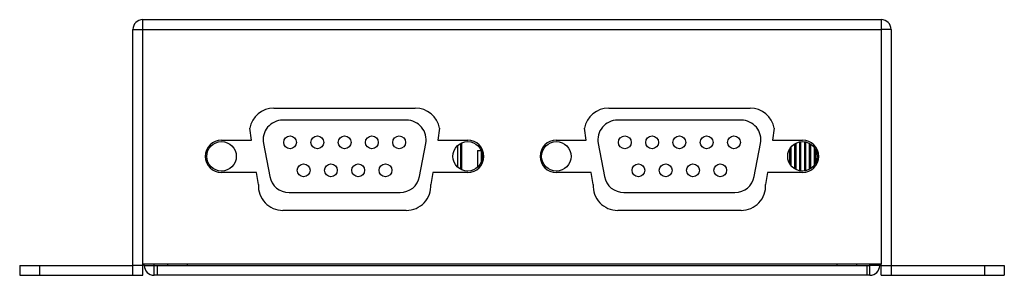
# Model space of a CAD drawing. Units: millimetres. Extents: x 0 to 841, y 0 to 594.
# Drawn here: x 303 to 403, y 140 to 166 of the extents above; entities that cross this region are included whole.
import ezdxf

# ---------------------------------------------------------------- set-up
doc = ezdxf.new("R2010")
doc.units = ezdxf.units.MM
doc.header["$LTSCALE"] = 46.255
for name, color, linetype in [('111100000220DXF_CONTINUOUS_LINE', 7, 'CONTINUOUS'), ('112600409010DXF_CONTINUOUS_LINE', 7, 'CONTINUOUS'), ('112600508060DXF_CONTINUOUS_LINE', 7, 'CONTINUOUS'), ('MC_1122_M2_8DXF_CONTINUOUS_LINE', 7, 'CONTINUOUS'), ('NPORT_W2150_DXF_CONTINUOUS_LINE', 7, 'CONTINUOUS'), ('NPORT_W2250_DXF_CONTINUOUS_LINE', 7, 'CONTINUOUS'), ('NPORT_W2X50_DXF_CONTINUOUS_LINE', 7, 'CONTINUOUS')]:
    doc.layers.add(name, color=color, linetype=linetype)

msp = doc.modelspace()

# ---------------------------------------------------------------- linework, layer by layer
at = {"layer": '111100000220DXF_CONTINUOUS_LINE', "color": 7, "linetype": 'Continuous'}
msp.add_line((347.79, 151.36), (347.79, 153.58), dxfattribs=at)
at = {"layer": '111100000220DXF_CONTINUOUS_LINE', "color": 40, "linetype": 'Continuous'}
msp.add_line((348.09, 151.15), (348.09, 153.79), dxfattribs=at)
at = {"layer": '112600409010DXF_CONTINUOUS_LINE', "color": 7, "linetype": 'Continuous'}
for p, q in [((342.57, 156.15), (330.01, 156.15)), ((376.57, 156.15), (364.01, 156.15)), ((328.04, 153.78), (328.68, 150.42)), ((343.9, 150.42), (344.54, 153.78)), ((362.04, 153.78), (362.68, 150.42)), ((377.9, 150.42), (378.54, 153.78)), ((330.65, 148.79), (341.93, 148.79)), ((364.65, 148.79), (375.93, 148.79))]:
    msp.add_line(p, q, dxfattribs=at)
for centre, radius in [((330.75, 153.89), 0.65), ((333.52, 153.89), 0.65), ((336.29, 153.89), 0.65), ((339.06, 153.89), 0.65), ((341.83, 153.89), 0.65), ((364.75, 153.89), 0.65), ((367.52, 153.89), 0.65), ((370.29, 153.89), 0.65), ((373.06, 153.89), 0.65), ((375.83, 153.89), 0.65), ((323.79, 152.47), 1.5), ((348.79, 152.47), 1.5), ((357.79, 152.47), 1.5), ((382.79, 152.47), 1.5), ((332.13, 151.05), 0.65), ((334.9, 151.05), 0.65), ((337.67, 151.05), 0.65), ((340.44, 151.05), 0.65), ((366.13, 151.05), 0.65), ((368.9, 151.05), 0.65), ((371.67, 151.05), 0.65), ((374.44, 151.05), 0.65)]:
    msp.add_circle(centre, radius, dxfattribs=at)
for centre, start, end in [((330.01, 154.15), 90, 190.77), ((342.57, 154.15), 349.23, 90), ((364.01, 154.15), 90, 190.77), ((376.57, 154.15), 349.23, 90), ((330.65, 150.79), 190.77, 270), ((341.93, 150.79), 270, 349.23), ((364.65, 150.79), 190.77, 270), ((375.93, 150.79), 270, 349.23)]:
    msp.add_arc(centre, 2, start, end, dxfattribs=at)
at = {"layer": '112600508060DXF_CONTINUOUS_LINE', "color": 7, "linetype": 'Continuous'}
for p, q in [((349.77, 153.07), (349.77, 151.34)), ((349.77, 153.07), (350.16, 153.07)), ((350.16, 153.07), (350.16, 151.88))]:
    msp.add_line(p, q, dxfattribs=at)
at = {"layer": 'MC_1122_M2_8DXF_CONTINUOUS_LINE', "color": 7, "linetype": 'Continuous'}
for p, q in [((381.48, 153.19), (381.48, 151.75)), ((381.6, 153.38), (381.6, 151.56)), ((381.98, 153.72), (381.98, 151.22)), ((382.1, 153.8), (382.1, 151.14)), ((382.48, 153.93), (382.48, 151)), ((382.6, 153.95), (382.6, 150.99)), ((382.98, 153.95), (382.98, 150.99)), ((383.1, 153.93), (383.1, 151)), ((383.48, 153.8), (383.48, 151.14)), ((383.6, 153.72), (383.6, 151.22)), ((383.98, 153.38), (383.98, 151.56)), ((384.1, 153.19), (384.1, 151.75))]:
    msp.add_line(p, q, dxfattribs=at)
at = {"layer": 'NPORT_W2150_DXF_CONTINUOUS_LINE', "color": 7, "linetype": 'Continuous'}
for p, q in [((348.19, 151.1), (348.19, 153.84)), ((315.94, 141.37), (315.94, 141.52)), ((315.94, 141.37), (316.94, 141.37)), ((316.94, 140.37), (316.94, 141.52)), ((316.94, 141.37), (389.64, 141.37)), ((317.24, 141.37), (317.24, 140.37)), ((389.34, 141.37), (389.34, 140.37)), ((389.64, 140.37), (389.64, 141.52)), ((390.64, 141.37), (389.64, 141.37)), ((390.64, 141.37), (390.64, 141.52)), ((389.64, 140.37), (316.94, 140.37))]:
    msp.add_line(p, q, dxfattribs=at)
for centre, start, end in [((316.94, 141.37), 180, 270), ((389.64, 141.37), 270, 360)]:
    msp.add_arc(centre, 1, start, end, dxfattribs=at)
at = {"layer": 'NPORT_W2250_DXF_CONTINUOUS_LINE', "color": 7, "linetype": 'Continuous'}
for p, q in [((315.79, 141.52), (315.79, 166.37)), ((315.79, 166.37), (390.79, 166.37)), ((390.79, 166.37), (390.79, 141.52)), ((314.79, 140.37), (314.79, 165.37)), ((314.79, 165.37), (315.79, 165.37)), ((315.79, 165.37), (390.79, 165.37)), ((391.79, 165.37), (390.79, 165.37)), ((391.79, 165.37), (391.79, 140.37)), ((329.11, 157.37), (343.47, 157.37)), ((363.11, 157.37), (377.47, 157.37)), ((326.83, 154.12), (326.65, 155.32)), ((345.93, 155.32), (345.75, 154.12)), ((360.83, 154.12), (360.65, 155.32)), ((379.93, 155.32), (379.75, 154.12)), ((323.79, 154.12), (326.83, 154.12)), ((345.75, 154.12), (348.79, 154.12)), ((357.79, 154.12), (360.83, 154.12)), ((379.75, 154.12), (382.79, 154.12)), ((327.34, 150.82), (323.79, 150.82)), ((327.53, 149.62), (327.34, 150.82)), ((345.24, 150.82), (345.05, 149.62)), ((348.79, 150.82), (345.24, 150.82)), ((361.34, 150.82), (357.79, 150.82)), ((361.53, 149.62), (361.34, 150.82)), ((379.24, 150.82), (379.05, 149.62)), ((382.79, 150.82), (379.24, 150.82)), ((342.55, 146.97), (330.03, 146.97)), ((376.55, 146.97), (364.03, 146.97)), ((303.29, 141.37), (303.29, 140.37)), ((303.29, 141.37), (314.79, 141.37)), ((305.29, 141.37), (305.29, 140.37)), ((315.79, 141.37), (314.79, 141.37)), ((315.79, 140.37), (315.79, 141.52)), ((390.79, 141.52), (315.79, 141.52)), ((390.79, 140.37), (390.79, 141.52)), ((390.79, 141.37), (391.79, 141.37)), ((391.79, 141.37), (403.29, 141.37)), ((401.29, 141.37), (401.29, 140.37)), ((403.29, 141.37), (403.29, 140.37)), ((303.29, 140.37), (315.79, 140.37)), ((390.79, 140.37), (403.29, 140.37))]:
    msp.add_line(p, q, dxfattribs=at)
for centre, radius, start, end in [((315.79, 165.37), 1, 90, 180), ((390.79, 165.37), 1, 0, 90), ((329.11, 154.87), 2.5, 90, 169.6302), ((343.47, 154.87), 2.5, 10.3698, 90), ((363.11, 154.87), 2.5, 90, 169.6302), ((377.47, 154.87), 2.5, 10.3698, 90), ((323.79, 152.47), 1.65, 90, 270), ((348.79, 152.47), 1.65, 270, 90), ((357.79, 152.47), 1.65, 90, 270), ((382.79, 152.47), 1.65, 270, 90), ((330.03, 149.47), 2.5, 176.5602, 270), ((342.55, 149.47), 2.5, 270, 3.4398), ((364.03, 149.47), 2.5, 176.5602, 270), ((376.55, 149.47), 2.5, 270, 3.4398)]:
    msp.add_arc(centre, radius, start, end, dxfattribs=at)
at = {"layer": 'NPORT_W2X50_DXF_CONTINUOUS_LINE', "color": 7, "linetype": 'Continuous'}
for p, q in [((318.29, 141.52), (318.29, 141.37)), ((320.29, 141.52), (320.29, 141.37)), ((386.29, 141.52), (386.29, 141.37)), ((388.29, 141.52), (388.29, 141.37))]:
    msp.add_line(p, q, dxfattribs=at)

doc.saveas('drawing.dxf')
